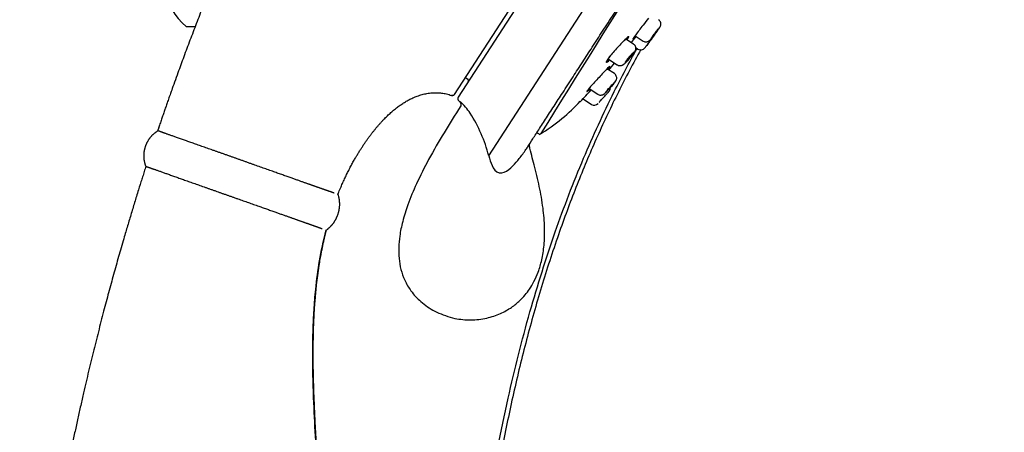
# Model space of a CAD drawing. Units: millimetres. Extents: x -18 to 905, y -18 to 754.
# Drawn here: x 688 to 793, y 636 to 680 of the extents above; entities that cross this region are included whole.
import ezdxf

# ---------------------------------------------------------------- set-up
doc = ezdxf.new("R2010")
doc.units = ezdxf.units.MM
doc.layers.add('Default', color=7, linetype='Continuous')
doc.layers.add('DV1_Default', color=7, linetype='Continuous')

# ---------------------------------------------------------------- blocks, each defined once
blk = doc.blocks.new('SE')
at = {"layer": 'DV1_Default', "color": 7, "linetype": 'Continuous'}
for p, q in [((784.19, 749.73), (734.03, 672.48)), ((784.68, 749.56), (734.43, 672.18)), ((737.71, 665.95), (791.74, 749.15)), ((705.39, 679.72), (706.31, 679.72)), ((753.34, 678.74), (754.21, 678.18)), ((753.16, 677.86), (752.37, 678.38)), ((753.41, 677.48), (753.65, 677.33)), ((750.51, 676.25), (751.44, 675.65)), ((751.44, 675.65), (751.44, 675.65)), ((751.13, 674.71), (750.33, 675.23)), ((735.21, 674.3), (735.46, 674.13)), ((748.44, 673.12), (749.38, 672.5)), ((734.45, 671.88), (734.62, 671.69)), ((747.46, 671.75), (747.5, 671.72)), ((747.74, 672.04), (747.77, 672.02)), ((747.78, 672.02), (748.68, 671.43)), ((742.85, 668.42), (743.01, 668.31)), ((743.02, 668.31), (743.07, 668.29))]:
    blk.add_line(p, q, dxfattribs=at)
for centre, radius, start, end in [((2486.41, -410.56), 2049.99, 145.75438, 148.24562), ((710.12, 685.22), 7.25, 78.5824, 229.3428), ((754.99, 679.14), 0.55, 322.47, 349.2779), ((753.95, 677.79), 0.55, 237.103, 322.1265), ((735.35, 673.97), 0.2, 327, 56), ((733.82, 672.61), 0.249, 249.5681, 307.703), ((697.27, 720.33), 69.89, 315.9418, 317.3413), ((750.14, 673.17), 0.55, 318.3325, 354.481), ((734.64, 672.05), 0.25, 146.956, 226.7288), ((730.64, 667.12), 6.1, 33.4678, 48.927), ((748.98, 671.89), 0.55, 237.1522, 316.9923), ((722.95, 662.19), 15.23, 14.3035, 32.9896), ((742.51, 667.02), 0.478, 156.7709, 198.1107), ((728.79, 675.28), 15.53, 321.6801, 326.135), ((731.96, 672.82), 11.52, 318.892, 321.5056)]:
    blk.add_arc(centre, radius, start, end, dxfattribs=at)
for points, degree, knots in [([(784.09, 750.09), (770.85, 756.75), (752.39, 755.53), (740.12, 744.07), (726.47, 724.35), (716.79, 705.55), (709.69, 689.28), (703.95, 673.38), (702.48, 669.05), (702.34, 668.61)], 7, [0, 0, 0, 0, 0, 0, 0, 0, 0.729213, 0.972936, 1, 1, 1, 1, 1, 1, 1, 1]), ([(741.68, 666.61), (741.71, 666.66), (741.78, 666.76), (742.22, 667.45), (742.9, 668.49), (743.73, 669.76), (744.63, 671.15), (745.62, 672.67), (746.65, 674.26), (747.71, 675.9), (748.76, 677.52), (749.87, 679.23), (751.33, 681.46), (753.19, 684.34), (755.52, 687.92), (757.99, 691.72), (760.56, 695.69), (763.21, 699.77), (765.91, 703.92), (768.61, 708.08), (771.3, 712.23), (773.94, 716.29), (776.46, 720.17), (778.8, 723.78), (780.67, 726.65), (782.13, 728.9), (783.32, 730.74), (784.61, 732.72), (786.04, 734.91), (787.44, 737.08), (788.78, 739.13), (789.99, 741), (790.98, 742.54), (791.76, 743.73), (792.31, 744.59), (792.7, 745.19), (792.76, 745.28), (792.79, 745.32)], 3, [0, 0, 0, 0, 0.02217, 0.056385, 0.087969, 0.116905, 0.143177, 0.166781, 0.191586, 0.212574, 0.232022, 0.251661, 0.2715, 0.30502, 0.339115, 0.373432, 0.407741, 0.442017, 0.476251, 0.510462, 0.544697, 0.578976, 0.612885, 0.645411, 0.676486, 0.694432, 0.712262, 0.733472, 0.758866, 0.788468, 0.816377, 0.847241, 0.881056, 0.908348, 0.937274, 0.967824, 1, 1, 1, 1]), ([(754.78, 680.63), (754.6, 680.4), (754.4, 680.13), (753.9, 679.49), (753.61, 679.12), (753.22, 678.58), (753.11, 678.42), (753.12, 678.41), (753.22, 678.52), (753.39, 678.72)], 3, [0, 0, 0, 0, 0.201289, 0.201289, 0.479699, 0.479699, 0.758108, 0.758108, 1, 1, 1, 1]), ([(755.94, 679.61), (755.94, 679.6), (755.93, 679.58), (755.9, 679.55), (755.88, 679.52), (755.85, 679.48), (755.82, 679.43), (755.78, 679.38), (755.74, 679.33), (755.7, 679.27), (755.65, 679.2), (755.6, 679.14), (755.55, 679.07), (755.5, 679.01), (755.45, 678.94), (755.4, 678.87), (755.35, 678.81), (755.3, 678.74), (755.25, 678.69), (755.21, 678.63), (755.17, 678.58), (755.13, 678.54), (755.1, 678.5), (755.08, 678.47), (755.06, 678.45)], 3, [0, 0, 0, 0, 0.124499, 0.124499, 0.124499, 0.248882, 0.248882, 0.248882, 0.373396, 0.373396, 0.373396, 0.49824, 0.49824, 0.49824, 0.62348, 0.62348, 0.62348, 0.749016, 0.749016, 0.749016, 0.874615, 0.874615, 0.874615, 1, 1, 1, 1]), ([(755.39, 678.86), (755.43, 678.91), (755.53, 679.05), (755.71, 679.28), (755.88, 679.5), (755.96, 679.63), (756, 679.69), (756.04, 679.74), (756.07, 679.82), (756.1, 679.95), (756.09, 680.13), (756.01, 680.31), (755.91, 680.42), (755.85, 680.45), (755.84, 680.46)], 3, [0, 0, 0, 0, 0.090955, 0.238725, 0.385147, 0.536796, 0.609211, 0.637118, 0.670764, 0.727948, 0.817709, 0.901874, 0.98984, 1, 1, 1, 1]), ([(755.48, 679.03), (755.53, 679.09), (755.58, 679.16), (755.63, 679.22), (755.68, 679.29), (755.72, 679.35), (755.77, 679.4), (755.81, 679.45), (755.84, 679.5), (755.87, 679.53), (755.9, 679.56), (755.92, 679.59), (755.93, 679.6), (755.94, 679.61), (755.95, 679.62), (755.95, 679.62)], 3, [0, 0, 0, 0, 0.215631, 0.215631, 0.215631, 0.431267, 0.431267, 0.431267, 0.646795, 0.646795, 0.646795, 0.861796, 0.861796, 0.861796, 1, 1, 1, 1]), ([(752.49, 678.32), (752.63, 678.52), (752.7, 678.65), (752.64, 678.68), (752.49, 678.54), (752, 678.06), (751.67, 677.72), (751.04, 677.02), (750.73, 676.65), (750.33, 676.12), (750.23, 675.95), (750.31, 675.91), (750.43, 675.99), (750.62, 676.16)], 3, [0, 0, 0, 0, 0.149158, 0.149158, 0.3248, 0.3248, 0.500443, 0.500443, 0.676085, 0.676085, 0.851728, 0.851728, 1, 1, 1, 1]), ([(754.21, 678.18), (754.27, 678.15), (754.37, 678.1), (754.53, 678.09), (754.66, 678.11), (754.76, 678.15), (754.84, 678.2), (754.88, 678.24), (754.91, 678.27), (754.94, 678.3), (755, 678.37), (755.12, 678.51), (755.27, 678.71), (755.36, 678.82), (755.39, 678.86)], 3, [0, 0, 0, 0, 0.102712, 0.186218, 0.256478, 0.315542, 0.362996, 0.396409, 0.424027, 0.463744, 0.569021, 0.757823, 0.929951, 1, 1, 1, 1]), ([(754.93, 678.16), (754.98, 678.23), (755.04, 678.3), (755.09, 678.36), (755.13, 678.42), (755.18, 678.48), (755.22, 678.54), (755.26, 678.59), (755.3, 678.63), (755.32, 678.67), (755.35, 678.7), (755.37, 678.73), (755.38, 678.74), (755.39, 678.75), (755.39, 678.76), (755.39, 678.76)], 3, [0, 0, 0, 0, 0.215667, 0.215667, 0.215667, 0.431356, 0.431356, 0.431356, 0.646704, 0.646704, 0.646704, 0.861377, 0.861377, 0.861377, 1, 1, 1, 1]), ([(755.03, 678.42), (755.03, 678.42), (755.03, 678.42), (755.03, 678.42), (755.03, 678.42), (755.04, 678.44), (755.05, 678.46), (755.07, 678.49), (755.09, 678.52), (755.13, 678.56), (755.16, 678.61), (755.2, 678.66), (755.24, 678.72), (755.28, 678.77), (755.33, 678.84), (755.38, 678.9), (755.41, 678.94), (755.44, 678.99), (755.48, 679.03)], 3, [0, 0, 0, 0, 0.009546, 0.009546, 0.009546, 0.223934, 0.223934, 0.223934, 0.437933, 0.437933, 0.437933, 0.652047, 0.652047, 0.652047, 0.866724, 0.866724, 0.866724, 1, 1, 1, 1]), ([(752.19, 678.25), (752.26, 678.31), (752.31, 678.35), (752.34, 678.37), (752.35, 678.38), (752.37, 678.38), (752.37, 678.38)], 3, [0, 0, 0, 0, 0.6285329, 0.6285329, 0.6285329, 1, 1, 1, 1]), ([(752.52, 676.07), (752.58, 676.13), (752.7, 676.26), (752.93, 676.53), (753.14, 676.8), (753.28, 676.99), (753.36, 677.12), (753.41, 677.27), (753.43, 677.43), (753.39, 677.61), (753.3, 677.77), (753.21, 677.83), (753.16, 677.86)], 3, [0, 0, 0, 0, 0.098179, 0.250006, 0.397807, 0.550831, 0.658261, 0.723095, 0.785304, 0.85869, 0.939838, 1, 1, 1, 1]), ([(754.92, 678.15), (754.86, 678.07), (754.8, 677.99), (754.75, 677.92), (754.69, 677.85), (754.64, 677.78), (754.59, 677.72), (754.54, 677.66), (754.5, 677.6), (754.47, 677.56), (754.44, 677.52), (754.41, 677.49), (754.4, 677.47), (754.39, 677.46), (754.38, 677.45), (754.38, 677.45)], 3, [0, 0, 0, 0, 0.211745, 0.211745, 0.211745, 0.423517, 0.423517, 0.423517, 0.63486, 0.63486, 0.63486, 0.845129, 0.845129, 0.845129, 1, 1, 1, 1]), ([(754.47, 677.57), (754.47, 677.57), (754.47, 677.57), (754.47, 677.57), (754.47, 677.57), (754.48, 677.58), (754.5, 677.6), (754.52, 677.63), (754.54, 677.66), (754.58, 677.7), (754.61, 677.74), (754.65, 677.8), (754.69, 677.85), (754.74, 677.91), (754.79, 677.97), (754.84, 678.04), (754.87, 678.08), (754.9, 678.12), (754.93, 678.16)], 3, [0, 0, 0, 0, 0.0087356, 0.0087356, 0.0087356, 0.222619, 0.222619, 0.222619, 0.436499, 0.436499, 0.436499, 0.6508568, 0.6508568, 0.6508568, 0.8659462, 0.8659462, 0.8659462, 1, 1, 1, 1]), ([(729.61, 549.67), (730.17, 551.06), (731.22, 553.73), (732.5, 558.52), (733.37, 563.76), (733.88, 569.36), (734.16, 575.32), (734.32, 581.68), (734.46, 588.39), (734.68, 596.75), (735.15, 606.7), (736.11, 618.05), (737.6, 629.22), (739.58, 639.63), (741.98, 649.14), (744.67, 657.68), (747.69, 665.53), (750.68, 672.03), (752.71, 675.87), (753.55, 677.38)], 3, [0, 0, 0, 0, 0.031098, 0.070638, 0.110789, 0.153264, 0.198778, 0.247364, 0.298652, 0.352055, 0.438628, 0.526199, 0.612553, 0.695986, 0.768292, 0.836632, 0.900693, 0.960354, 1, 1, 1, 1]), ([(750.5, 676.25), (750.5, 676.25), (750.5, 676.26), (750.5, 676.26), (750.49, 676.27), (750.5, 676.3), (750.53, 676.35), (750.56, 676.4), (750.6, 676.47), (750.66, 676.55), (750.69, 676.59), (750.73, 676.64), (750.77, 676.69)], 3, [0, 0, 0, 0, 0.036913, 0.036913, 0.036913, 0.422817, 0.422817, 0.422817, 0.802643, 0.802643, 0.802643, 1, 1, 1, 1]), ([(752.72, 676.48), (752.78, 676.55), (752.84, 676.61), (752.89, 676.67), (752.95, 676.73), (753, 676.79), (753.05, 676.84), (753.09, 676.88), (753.14, 676.93), (753.17, 676.96), (753.2, 676.99), (753.23, 677.01), (753.25, 677.02), (753.26, 677.03), (753.27, 677.03), (753.27, 677.01), (753.27, 677), (753.26, 676.98), (753.24, 676.95), (753.22, 676.91), (753.19, 676.87), (753.15, 676.82), (753.12, 676.78), (753.07, 676.72), (753.03, 676.66), (752.98, 676.6), (752.93, 676.54), (752.87, 676.47), (752.82, 676.41), (752.76, 676.34), (752.71, 676.28), (752.65, 676.22), (752.6, 676.16), (752.55, 676.11), (752.49, 676.06), (752.45, 676.01), (752.41, 675.98), (752.37, 675.94), (752.34, 675.91), (752.31, 675.9), (752.29, 675.88), (752.28, 675.87), (752.27, 675.88), (752.27, 675.89), (752.27, 675.9), (752.29, 675.93), (752.3, 675.96), (752.33, 675.99), (752.36, 676.04), (752.39, 676.08), (752.43, 676.13), (752.47, 676.19), (752.52, 676.24), (752.57, 676.31), (752.62, 676.37), (752.65, 676.41), (752.69, 676.44), (752.72, 676.48)], 3, [0, 0, 0, 0, 0.054636, 0.054636, 0.054636, 0.109262, 0.109262, 0.109262, 0.164018, 0.164018, 0.164018, 0.218502, 0.218502, 0.218502, 0.272402, 0.272402, 0.272402, 0.325671, 0.325671, 0.325671, 0.378511, 0.378511, 0.378511, 0.431274, 0.431274, 0.431274, 0.484328, 0.484328, 0.484328, 0.537943, 0.537943, 0.537943, 0.592184, 0.592184, 0.592184, 0.646865, 0.646865, 0.646865, 0.701579, 0.701579, 0.701579, 0.755853, 0.755853, 0.755853, 0.809385, 0.809385, 0.809385, 0.862236, 0.862236, 0.862236, 0.914812, 0.914812, 0.914812, 0.967647, 0.967647, 0.967647, 1, 1, 1, 1]), ([(750.65, 675.5), (750.65, 675.5), (750.65, 675.5), (750.63, 675.5), (750.49, 675.36), (750.01, 674.87), (749.69, 674.52), (749.05, 673.83), (748.73, 673.48), (748.29, 672.97), (748.17, 672.81), (748.22, 672.79), (748.34, 672.88), (748.52, 673.06)], 3, [0, 0, 0, 0, 0.000945, 0.000945, 0.20686, 0.20686, 0.412774, 0.412774, 0.618689, 0.618689, 0.824603, 0.824603, 1, 1, 1, 1]), ([(750.23, 675.96), (750.23, 675.96), (750.23, 675.96), (750.26, 675.94), (750.39, 676.02), (750.58, 676.19)], 3, [0, 0, 0, 0, 0.00867, 0.00867, 1, 1, 1, 1]), ([(751.44, 675.65), (751.45, 675.64), (751.5, 675.6), (751.63, 675.56), (751.78, 675.55), (751.91, 675.58), (752.01, 675.62), (752.1, 675.67), (752.23, 675.77), (752.37, 675.91), (752.5, 676.04), (752.52, 676.07)], 3, [0, 0, 0, 0, 0.018135, 0.140311, 0.240149, 0.326545, 0.404589, 0.482705, 0.601253, 0.9238, 1, 1, 1, 1]), ([(750.63, 673.14), (750.68, 673.2), (750.8, 673.33), (751, 673.56), (751.18, 673.78), (751.26, 673.88), (751.32, 673.98), (751.36, 674.07), (751.39, 674.2), (751.38, 674.37), (751.3, 674.54), (751.21, 674.66), (751.14, 674.7), (751.13, 674.7)], 3, [0, 0, 0, 0, 0.093692, 0.252216, 0.408749, 0.580062, 0.622437, 0.66627, 0.728519, 0.805662, 0.890996, 0.981111, 1, 1, 1, 1]), ([(750.22, 672.74), (750.22, 672.74), (750.22, 672.74), (750.22, 672.74), (750.22, 672.74), (750.22, 672.76), (750.24, 672.78), (750.26, 672.8), (750.28, 672.84), (750.32, 672.88), (750.35, 672.92), (750.39, 672.97), (750.44, 673.02), (750.49, 673.08), (750.54, 673.14), (750.6, 673.2), (750.63, 673.24), (750.67, 673.28), (750.7, 673.32)], 3, [0, 0, 0, 0, 0.017892, 0.017892, 0.017892, 0.230425, 0.230425, 0.230425, 0.441389, 0.441389, 0.441389, 0.652911, 0.652911, 0.652911, 0.866791, 0.866791, 0.866791, 1, 1, 1, 1]), ([(751.23, 673.86), (751.23, 673.85), (751.21, 673.83), (751.19, 673.8), (751.17, 673.77), (751.14, 673.73), (751.1, 673.68), (751.06, 673.64), (751.01, 673.58), (750.96, 673.52), (750.92, 673.47), (750.86, 673.4), (750.81, 673.34), (750.75, 673.28), (750.69, 673.21), (750.63, 673.15), (750.58, 673.09), (750.52, 673.03), (750.47, 672.98), (750.42, 672.92), (750.38, 672.88), (750.34, 672.84), (750.3, 672.8), (750.27, 672.78), (750.25, 672.76)], 3, [0, 0, 0, 0, 0.123062, 0.123062, 0.123062, 0.245739, 0.245739, 0.245739, 0.368907, 0.368907, 0.368907, 0.493268, 0.493268, 0.493268, 0.619101, 0.619101, 0.619101, 0.74611, 0.74611, 0.74611, 0.873447, 0.873447, 0.873447, 1, 1, 1, 1]), ([(750.7, 673.32), (750.76, 673.38), (750.82, 673.45), (750.87, 673.5), (750.93, 673.56), (750.98, 673.62), (751.03, 673.67), (751.07, 673.72), (751.11, 673.76), (751.15, 673.79), (751.18, 673.82), (751.2, 673.85), (751.22, 673.86), (751.22, 673.86), (751.23, 673.87), (751.23, 673.87)], 3, [0, 0, 0, 0, 0.218362, 0.218362, 0.218362, 0.436754, 0.436754, 0.436754, 0.654582, 0.654582, 0.654582, 0.87028, 0.87028, 0.87028, 1, 1, 1, 1]), ([(721.59, 661.82), (721.64, 661.94), (722.91, 665.12), (724.35, 667.5), (725.84, 669.48), (727.41, 671.22), (729.1, 672.49), (731.51, 673.2), (733.73, 672.38)], 7, [0, 0, 0, 0, 0, 0, 0, 0, 0.03866, 1, 1, 1, 1, 1, 1, 1, 1]), ([(734.03, 672.48), (733.99, 672.43), (733.95, 672.4), (733.84, 672.36), (733.78, 672.36), (733.73, 672.38)], 3, [0, 0, 0, 0, 0.5, 0.5, 1, 1, 1, 1]), ([(748.44, 673.12), (748.44, 673.12), (748.44, 673.12), (748.44, 673.12), (748.43, 673.12), (748.44, 673.13), (748.44, 673.14)], 3, [0, 0, 0, 0, 0.1752056, 0.1752056, 0.1752056, 1, 1, 1, 1]), ([(749.38, 672.51), (749.39, 672.5), (749.45, 672.46), (749.57, 672.42), (749.72, 672.41), (749.84, 672.44), (749.94, 672.47), (750, 672.51), (750.05, 672.55), (750.14, 672.63), (750.28, 672.77), (750.49, 672.99), (750.6, 673.1), (750.63, 673.14)], 3, [0, 0, 0, 0, 0.020158, 0.116484, 0.195482, 0.263024, 0.319576, 0.364886, 0.409013, 0.482571, 0.732871, 0.918875, 1, 1, 1, 1]), ([(749.52, 671.66), (749.52, 671.66), (749.52, 671.66), (749.52, 671.66), (749.52, 671.67), (749.53, 671.68), (749.55, 671.7), (749.57, 671.72), (749.6, 671.75), (749.63, 671.79), (749.67, 671.83), (749.71, 671.88), (749.76, 671.93), (749.81, 671.98), (749.87, 672.04), (749.92, 672.11), (749.96, 672.14), (749.99, 672.18), (750.03, 672.22)], 3, [0, 0, 0, 0, 0.014079, 0.014079, 0.014079, 0.224721, 0.224721, 0.224721, 0.435403, 0.435403, 0.435403, 0.648091, 0.648091, 0.648091, 0.863742, 0.863742, 0.863742, 1, 1, 1, 1]), ([(750.03, 672.22), (750.09, 672.29), (750.15, 672.35), (750.2, 672.41), (750.25, 672.47), (750.31, 672.53), (750.35, 672.58), (750.39, 672.63), (750.43, 672.67), (750.46, 672.71), (750.49, 672.74), (750.51, 672.76), (750.53, 672.78), (750.53, 672.79), (750.54, 672.79), (750.54, 672.79)], 3, [0, 0, 0, 0, 0.218139, 0.218139, 0.218139, 0.436367, 0.436367, 0.436367, 0.653176, 0.653176, 0.653176, 0.867414, 0.867414, 0.867414, 1, 1, 1, 1]), ([(734.73, 671.27), (734.06, 670.23), (732.96, 668.48), (731.32, 665.66), (730.03, 663.11), (729.1, 660.89), (728.51, 659.03), (728.11, 657.11), (728.03, 655.38), (728.3, 653.8), (728.71, 652.62), (729.4, 651.44), (730.46, 650.29), (731.99, 649.25), (733.13, 648.87), (733.84, 648.64)], 3, [0, 0, 0, 0, 0.125542, 0.24804, 0.355939, 0.444929, 0.514888, 0.573623, 0.661967, 0.706322, 0.751175, 0.800112, 0.857434, 0.924281, 1, 1, 1, 1]), ([(734.63, 671.7), (734.63, 671.7), (734.66, 671.66), (734.71, 671.55), (734.73, 671.38), (734.7, 671.23), (734.65, 671.17), (734.63, 671.14)], 3, [0, 0, 0, 0, 0.011571, 0.280386, 0.55884, 0.854758, 1, 1, 1, 1]), ([(721.2, 661.96), (721.2, 661.96), (721.11, 661.99), (720.95, 662.05), (720.72, 662.13), (720.39, 662.24), (719.91, 662.41), (719.23, 662.65), (718.36, 662.96), (717.52, 663.25), (716.67, 663.56), (715.65, 663.91), (714.49, 664.32), (713.21, 664.77), (711.8, 665.28), (710.25, 665.83), (708.58, 666.41), (706.77, 667.05), (704.95, 667.69), (703.75, 668.12), (703, 668.38), (702.58, 668.53), (702.39, 668.6), (702.34, 668.61), (702.34, 668.61)], 7, [0, 0, 0, 0, 0, 0, 0, 0, 0.010443, 0.10329, 0.165028, 0.197347, 0.229033, 0.26327, 0.292155, 0.317859, 0.356099, 0.395754, 0.440269, 0.480494, 0.52566, 0.575443, 0.637798, 0.72548, 0.845796, 1, 1, 1, 1, 1, 1, 1, 1]), ([(733.84, 648.64), (734.47, 648.53), (735.54, 648.35), (737.26, 648.53), (738.76, 648.98), (739.98, 649.62), (740.9, 650.34), (741.58, 651.04), (742.11, 651.75), (742.59, 652.57), (743.04, 653.6), (743.42, 654.9), (743.66, 656.48), (743.71, 658.34), (743.53, 660.44), (743.14, 662.67), (742.57, 664.92), (742.22, 666.27), (742.02, 667.02)], 3, [0, 0, 0, 0, 0.069602, 0.138397, 0.201087, 0.255849, 0.30229, 0.34026, 0.371765, 0.408596, 0.453153, 0.50647, 0.569676, 0.643588, 0.727991, 0.820526, 0.915126, 1, 1, 1, 1]), ([(737.71, 665.95), (737.8, 665.59), (737.9, 665.23), (738.22, 664.56), (738.46, 664.22), (739.19, 664.05), (739.56, 664.24), (740.14, 664.7), (740.4, 664.97), (740.64, 665.25)], 3, [0, 0, 0, 0, 0.25, 0.25, 0.5, 0.5, 0.75, 0.75, 1, 1, 1, 1]), ([(701.08, 664.82), (700.13, 661.86), (697.98, 654.89), (695.25, 645.11), (692.69, 634.35), (690.26, 621.94), (688.13, 607.38), (687.51, 589.71), (687.58, 578.69), (687.66, 574.74)], 7, [0, 0, 0, 0, 0, 0, 0, 0, 0.317499, 0.74057, 1, 1, 1, 1, 1, 1, 1, 1]), ([(701.08, 664.82), (701.08, 664.82), (701.13, 664.8), (701.33, 664.73), (701.75, 664.58), (702.5, 664.32), (703.7, 663.89), (705.51, 663.25), (707.29, 662.63), (708.94, 662.04), (710.46, 661.5), (711.84, 661.02), (713.1, 660.58), (714.23, 660.18), (715.23, 659.82), (716.08, 659.52), (716.92, 659.23), (717.81, 658.91), (718.5, 658.67), (719.02, 658.49), (719.38, 658.36), (719.64, 658.27), (719.82, 658.2), (719.91, 658.17), (719.92, 658.17)], 7, [0, 0, 0, 0, 0, 0, 0, 0, 0.1542037, 0.2745197, 0.3622024, 0.4245571, 0.4743397, 0.5195057, 0.5597313, 0.6042456, 0.6439007, 0.682141, 0.7078445, 0.7367298, 0.7709675, 0.8026529, 0.8349723, 0.8967098, 0.9895572, 1, 1, 1, 1, 1, 1, 1, 1]), ([(717.95, 574.73), (718.17, 576.42), (718.58, 579.39), (719.1, 584.2), (719.53, 588.7), (719.84, 592.74), (720.09, 596.65), (720.27, 600.37), (720.38, 603.85), (720.44, 607.59), (720.43, 611.89), (720.3, 617), (720.08, 621.72), (719.84, 625.81), (719.62, 629.25), (719.39, 632.77), (719.16, 636.58), (718.99, 640.04), (718.91, 642.94), (718.9, 645.18), (718.93, 647.36), (719.03, 649.53), (719.23, 651.97), (719.6, 654.89), (720.05, 656.82), (720.33, 658.03)], 3, [0, 0, 0, 0, 0.055608, 0.116041, 0.170147, 0.218526, 0.261621, 0.310695, 0.352137, 0.386641, 0.444829, 0.506642, 0.570162, 0.614504, 0.653805, 0.693747, 0.741066, 0.790801, 0.81824, 0.845102, 0.871259, 0.896578, 0.923103, 0.959559, 1, 1, 1, 1]), ([(718.02, 574.74), (718.8, 580.31), (720.12, 592.52), (721.35, 609.93), (720.17, 625.51), (718.8, 637), (718.56, 645.44), (719.07, 651.67), (719.75, 655.49), (720.22, 657.45), (720.36, 658.01)], 7, [0, 0, 0, 0, 0, 0, 0, 0, 0.234357, 0.550884, 0.867411, 1, 1, 1, 1, 1, 1, 1, 1])]:
    blk.add_open_spline(points, degree=degree, knots=knots, dxfattribs=at)
for points, degree in [([(752.46, 678.36), (752.59, 678.55), (752.66, 678.67), (752.63, 678.69)], 3), ([(753.42, 678.67), (753.23, 678.42), (753.05, 678.19), (752.91, 678.01)], 3), ([(753.29, 678.69), (753.31, 678.7), (753.33, 678.73), (753.34, 678.75)], 3), ([(753.96, 677.28), (745, 661.25), (738.5, 642.5), (734.9, 621.98), (734.05, 601.33), (734.96, 582.84), (735.79, 568.89), (734.41, 560.11), (730.11, 549.66)], 8), ([(750.39, 675.21), (750.46, 675.29), (750.51, 675.36), (750.55, 675.41)], 3), ([(750.43, 675.18), (750.53, 675.31), (750.6, 675.4), (750.63, 675.45)], 3), ([(750.54, 675.09), (750.72, 675.31), (750.93, 675.55), (751.16, 675.83)], 3), ([(748.22, 672.86), (748.28, 672.9), (748.37, 672.98), (748.48, 673.08)], 3), ([(750.74, 673.26), (750.72, 673.24), (750.7, 673.22), (750.69, 673.2)], 3), ([(743.11, 668.21), (744.87, 669.29), (746.33, 670.47), (747.47, 671.76)], 3), ([(701.08, 664.82), (700.83, 665.49), (700.76, 666.24), (700.89, 666.98), (701.23, 667.66), (701.73, 668.22), (702.34, 668.61)], 6), ([(721.59, 661.82), (721.81, 661.13), (721.85, 660.4), (721.71, 659.68), (721.4, 659.01), (720.94, 658.44), (720.36, 658.01)], 6)]:
    blk.add_open_spline(points, degree=degree, dxfattribs=at)

msp = doc.modelspace()

# ---------------------------------------------------------------- block references
at = {"layer": 'Default'}
msp.add_blockref('SE', (0, 0), dxfattribs=at)

doc.saveas('drawing.dxf')
